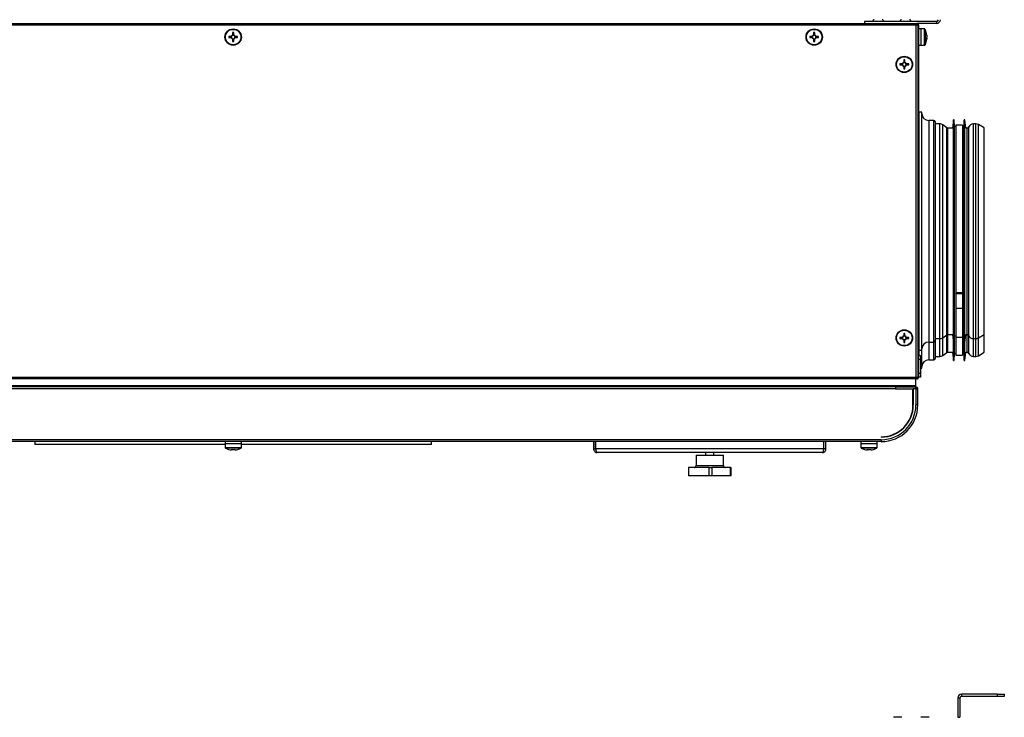
# Model space of a CAD drawing. Units: inches. Extents: x -82 to 1245, y 108 to 493.
# Drawn here: x 917 to 989, y 313 to 364 of the extents above; entities that cross this region are included whole.
import ezdxf

# ---------------------------------------------------------------- set-up
doc = ezdxf.new("R2010")
doc.units = ezdxf.units.IN
doc.header["$MEASUREMENT"] = 0

msp = doc.modelspace()

# ---------------------------------------------------------------- linework, layer by layer
at = {"color": 7, "linetype": 'Continuous', "lineweight": 25}
for p, q in [((882.204, 363.75), (982.23, 363.75)), ((978.397, 363.9), (978.397, 363.75)), ((983.677, 363.9), (978.397, 363.9)), ((983.677, 363.75), (982.23, 363.75)), ((982.23, 363.75), (982.23, 363.68)), ((983.677, 363.75), (983.677, 363.9)), ((982.181, 363.624), (882.253, 363.624)), ((932.176, 363.077), (932.176, 362.895)), ((932.258, 362.895), (932.258, 363.077)), ((974.676, 363.077), (974.676, 362.895)), ((974.758, 362.895), (974.758, 363.077)), ((982.181, 337.876), (982.181, 363.624)), ((982.207, 363.668), (982.207, 363.64)), ((982.213, 363.673), (982.221, 363.673)), ((982.221, 363.673), (982.236, 363.67)), ((982.307, 363.673), (982.237, 363.673)), ((982.307, 363.673), (982.307, 337.828)), ((982.347, 363.624), (982.347, 337.876)), ((982.507, 363.35), (982.347, 363.35)), ((982.779, 363.341), (982.507, 363.35)), ((982.507, 363.35), (982.507, 362.15)), ((932.073, 362.791), (931.891, 362.791)), ((931.891, 362.709), (932.073, 362.709)), ((932.026, 362.791), (932.026, 362.709)), ((932.258, 362.941), (932.176, 362.941)), ((932.176, 362.606), (932.176, 362.424)), ((932.176, 362.56), (932.258, 362.56)), ((932.258, 362.424), (932.258, 362.606)), ((932.543, 362.791), (932.361, 362.791)), ((932.361, 362.709), (932.543, 362.709)), ((932.407, 362.709), (932.407, 362.791)), ((974.573, 362.791), (974.391, 362.791)), ((974.391, 362.709), (974.573, 362.709)), ((974.526, 362.791), (974.526, 362.709)), ((974.758, 362.941), (974.676, 362.941)), ((974.676, 362.606), (974.676, 362.424)), ((974.676, 362.56), (974.758, 362.56)), ((974.758, 362.424), (974.758, 362.606)), ((975.043, 362.791), (974.861, 362.791)), ((974.861, 362.709), (975.043, 362.709)), ((974.907, 362.709), (974.907, 362.791)), ((982.957, 362.868), (982.957, 362.9)), ((982.957, 362.868), (982.957, 362.733)), ((982.957, 362.656), (982.957, 362.733)), ((982.957, 362.658), (982.957, 362.601)), ((982.347, 362.15), (982.507, 362.15)), ((982.507, 362.15), (982.779, 362.16)), ((981.266, 361.077), (981.266, 360.895)), ((981.348, 360.941), (981.266, 360.941)), ((981.348, 360.895), (981.348, 361.077)), ((981.163, 360.791), (980.981, 360.791)), ((980.981, 360.709), (981.163, 360.709)), ((981.116, 360.791), (981.116, 360.709)), ((981.266, 360.606), (981.266, 360.424)), ((981.266, 360.56), (981.348, 360.56)), ((981.348, 360.424), (981.348, 360.606)), ((981.633, 360.791), (981.451, 360.791)), ((981.451, 360.709), (981.633, 360.709)), ((981.497, 360.709), (981.497, 360.791)), ((982.597, 357.25), (982.397, 357.25)), ((982.397, 339.85), (982.397, 357.25)), ((982.597, 339.85), (982.597, 357.25)), ((982.397, 356.65), (982.347, 356.65)), ((983.476, 356.65), (983.097, 356.65)), ((983.576, 356.55), (983.576, 353.645)), ((984.908, 356.7), (984.824, 356.1)), ((984.958, 356.7), (984.908, 356.7)), ((984.908, 340.4), (984.908, 356.7)), ((984.967, 356.2), (984.958, 356.7)), ((984.958, 340.4), (984.958, 356.7)), ((985.676, 356.7), (985.667, 356.2)), ((985.726, 356.7), (985.676, 356.7)), ((985.676, 340.4), (985.676, 356.7)), ((985.81, 356.1), (985.726, 356.7)), ((985.726, 340.4), (985.726, 356.7)), ((983.908, 356.4), (983.576, 356.4)), ((984.42, 356.124), (984.121, 356.334)), ((984.824, 356.1), (984.494, 356.1)), ((985.067, 356.2), (984.967, 356.2)), ((984.967, 340.9), (984.967, 356.2)), ((985.567, 356.3), (985.067, 356.3)), ((985.067, 356.3), (985.067, 344.044)), ((985.567, 356.3), (985.567, 344.044)), ((985.667, 356.2), (985.567, 356.2)), ((985.667, 340.9), (985.667, 356.2)), ((985.904, 356.1), (985.81, 356.1)), ((986.537, 356.4), (986.362, 356.4)), ((987.152, 356.102), (986.722, 356.351)), ((987.152, 353.891), (987.152, 356.102)), ((983.576, 353.645), (983.576, 340.55)), ((987.152, 340.999), (987.152, 353.891)), ((985.567, 344.044), (985.067, 344.044)), ((985.067, 344.044), (985.067, 344.032)), ((985.567, 344.032), (985.067, 344.032)), ((985.067, 344.032), (985.067, 343.999)), ((985.567, 343.999), (985.067, 343.999)), ((985.067, 343.964), (985.067, 343.999)), ((985.567, 343.964), (985.067, 343.964)), ((985.067, 343.964), (985.067, 342.904)), ((985.567, 344.044), (985.567, 344.032)), ((985.567, 344.032), (985.567, 343.999)), ((985.567, 343.964), (985.567, 343.999)), ((985.567, 343.964), (985.567, 342.904)), ((985.567, 342.904), (985.067, 342.904)), ((985.067, 342.904), (985.067, 342.902)), ((985.567, 342.902), (985.067, 342.902)), ((985.067, 342.902), (985.067, 340.8)), ((985.567, 342.904), (985.567, 342.902)), ((985.567, 342.902), (985.567, 340.8)), ((981.163, 340.791), (980.981, 340.791)), ((980.981, 340.709), (981.163, 340.709)), ((981.116, 340.791), (981.116, 340.709)), ((981.266, 341.077), (981.266, 340.895)), ((981.348, 340.941), (981.266, 340.941)), ((981.348, 340.895), (981.348, 341.077)), ((981.633, 340.791), (981.451, 340.791)), ((981.451, 340.709), (981.633, 340.709)), ((981.497, 340.709), (981.497, 340.791)), ((983.576, 340.7), (983.908, 340.7)), ((984.121, 340.767), (984.42, 340.977)), ((984.494, 341), (984.824, 341)), ((984.824, 341), (984.908, 340.4)), ((984.958, 340.4), (984.967, 340.9)), ((984.967, 340.9), (985.067, 340.9)), ((984.967, 339.6), (984.967, 340.9)), ((985.067, 340.8), (985.567, 340.8)), ((985.067, 340.8), (985.067, 339.5)), ((985.567, 340.9), (985.667, 340.9)), ((985.567, 340.8), (985.567, 339.5)), ((985.667, 340.9), (985.676, 340.4)), ((985.667, 339.6), (985.667, 340.9)), ((985.726, 340.4), (985.81, 341)), ((985.81, 341), (985.904, 341)), ((986.362, 340.7), (986.537, 340.7)), ((986.722, 340.75), (987.152, 340.999)), ((987.152, 339.699), (987.152, 340.999)), ((981.266, 340.606), (981.266, 340.424)), ((981.266, 340.56), (981.348, 340.56)), ((981.348, 340.424), (981.348, 340.606)), ((982.347, 340.45), (982.397, 340.45)), ((983.097, 340.45), (983.476, 340.45)), ((983.576, 340.55), (983.576, 339.25)), ((984.908, 340.4), (984.958, 340.4)), ((984.908, 339.1), (984.908, 340.4)), ((984.958, 339.1), (984.958, 340.4)), ((985.676, 340.4), (985.726, 340.4)), ((985.676, 339.1), (985.676, 340.4)), ((985.726, 339.1), (985.726, 340.4)), ((982.347, 339.476), (982.497, 339.476)), ((982.397, 339.85), (982.597, 339.85)), ((982.397, 339.476), (982.397, 339.85)), ((982.497, 339.476), (982.497, 339.176)), ((982.597, 338.55), (982.597, 339.85)), ((983.576, 339.4), (983.908, 339.4)), ((984.121, 339.467), (984.42, 339.677)), ((984.494, 339.7), (984.824, 339.7)), ((984.824, 339.7), (984.908, 339.1)), ((984.958, 339.1), (984.967, 339.6)), ((984.967, 339.6), (985.067, 339.6)), ((985.067, 339.5), (985.567, 339.5)), ((985.567, 339.6), (985.667, 339.6)), ((985.667, 339.6), (985.676, 339.1)), ((985.726, 339.1), (985.81, 339.7)), ((985.81, 339.7), (985.904, 339.7)), ((986.362, 339.4), (986.537, 339.4)), ((986.722, 339.45), (987.152, 339.699)), ((982.497, 339.176), (982.347, 339.176)), ((982.497, 339.176), (982.497, 338.176)), ((982.497, 338.55), (982.597, 338.55)), ((983.097, 339.15), (983.476, 339.15)), ((984.908, 339.1), (984.958, 339.1)), ((985.676, 339.1), (985.726, 339.1)), ((882.253, 337.876), (982.181, 337.876)), ((982.207, 337.861), (982.207, 337.833)), ((982.213, 337.828), (982.221, 337.828)), ((982.236, 337.831), (982.221, 337.828)), ((982.23, 337.75), (982.23, 337.82)), ((982.307, 337.828), (982.237, 337.828)), ((982.347, 338.176), (982.497, 338.176)), ((982.497, 337.876), (982.347, 337.876)), ((982.497, 338.176), (982.497, 337.876)), ((982.23, 337.75), (882.204, 337.75)), ((982.157, 337.25), (882.277, 337.25)), ((980.667, 337.17), (883.767, 337.17)), ((980.667, 337.17), (980.667, 337.026)), ((980.667, 337.17), (980.797, 337.17)), ((982.167, 337.146), (980.667, 337.146)), ((980.797, 337.17), (980.797, 337.146)), ((980.797, 337.17), (982.153, 337.17)), ((982.153, 337.17), (982.157, 337.17)), ((982.157, 337.25), (982.157, 337.75)), ((982.157, 337.17), (982.157, 337.25)), ((982.167, 337.026), (982.167, 337.146)), ((980.667, 337.026), (883.767, 337.026)), ((980.667, 337.026), (981.942, 337.026)), ((981.942, 335.846), (981.942, 337.026)), ((981.967, 337.026), (981.967, 335.846)), ((982.153, 337.026), (981.967, 337.026)), ((982.153, 337.026), (982.153, 335.846)), ((982.153, 337.026), (982.297, 337.026)), ((982.297, 335.846), (982.297, 337.026)), ((982.297, 335.846), (982.153, 335.846)), ((979.617, 333.521), (979.617, 333.496)), ((979.617, 333.31), (884.817, 333.31)), ((979.617, 333.166), (884.817, 333.166)), ((917.717, 333.166), (917.717, 332.966)), ((931.628, 332.966), (917.717, 332.966)), ((931.627, 333.166), (931.627, 333.006)), ((931.627, 333.006), (931.636, 332.734)), ((932.827, 333.006), (931.627, 333.006)), ((932.817, 332.734), (932.827, 333.006)), ((946.717, 332.966), (932.825, 332.966)), ((932.827, 333.006), (932.827, 333.166)), ((946.717, 332.966), (946.717, 333.166)), ((958.577, 333.166), (958.577, 332.636)), ((958.727, 332.636), (958.727, 333.166)), ((958.734, 332.636), (958.734, 333.166)), ((975.42, 332.636), (975.42, 333.166)), ((975.427, 332.636), (975.427, 333.166)), ((975.577, 332.636), (975.577, 333.166)), ((978.127, 333.166), (978.127, 333.006)), ((978.127, 333.006), (978.136, 332.734)), ((979.327, 333.006), (978.127, 333.006)), ((979.317, 332.734), (979.327, 333.006)), ((979.327, 333.006), (979.327, 333.166)), ((979.617, 333.31), (979.617, 333.166)), ((932.186, 332.556), (932.083, 332.556)), ((932.186, 332.594), (932.186, 332.556)), ((932.268, 332.556), (932.268, 332.594)), ((932.371, 332.556), (932.268, 332.556)), ((958.577, 332.636), (958.727, 332.636)), ((975.42, 332.636), (958.734, 332.636)), ((975.307, 332.366), (958.847, 332.366)), ((966.077, 332.166), (966.077, 331.416)), ((966.077, 332.166), (967.599, 332.166)), ((966.777, 332.366), (966.777, 332.166)), ((967.377, 332.166), (967.377, 332.366)), ((967.599, 332.166), (968.077, 332.166)), ((968.077, 331.416), (968.077, 332.166)), ((975.577, 332.636), (975.427, 332.636)), ((978.686, 332.556), (978.583, 332.556)), ((978.686, 332.594), (978.686, 332.556)), ((978.768, 332.556), (978.768, 332.594)), ((978.871, 332.556), (978.768, 332.556)), ((965.515, 331.266), (965.515, 330.666)), ((965.515, 331.266), (965.518, 331.266)), ((965.518, 330.666), (965.515, 330.666)), ((965.518, 331.266), (965.518, 330.666)), ((967.025, 331.266), (965.518, 331.266)), ((967.025, 330.666), (965.518, 330.666)), ((967.025, 330.666), (967.025, 331.266)), ((967.025, 331.266), (967.217, 331.266)), ((967.217, 330.666), (967.025, 330.666)), ((967.217, 331.266), (967.217, 330.666)), ((968.596, 331.266), (967.217, 331.266)), ((968.596, 330.666), (967.217, 330.666)), ((968.596, 330.666), (968.596, 331.266)), ((968.596, 331.266), (968.597, 331.266)), ((968.597, 330.666), (968.596, 330.666)), ((968.597, 330.666), (968.597, 331.266)), ((968.597, 331.266), (968.645, 331.266)), ((968.645, 330.666), (968.597, 330.666)), ((968.645, 330.666), (968.645, 331.266)), ((985.371, 314.419), (985.221, 314.419)), ((985.221, 314.419), (985.221, 313.009)), ((985.371, 314.419), (985.371, 313.009)), ((985.491, 314.689), (985.491, 314.539)), ((988.121, 314.689), (985.491, 314.689)), ((988.121, 314.539), (985.491, 314.539)), ((988.121, 314.539), (988.121, 314.689)), ((988.121, 314.689), (988.621, 314.689)), ((988.621, 314.539), (988.121, 314.539)), ((988.621, 314.689), (988.621, 314.539)), ((981.115, 313.009), (980.528, 313.009)), ((983.115, 313.009), (982.528, 313.009)), ((985.221, 313.009), (985.371, 313.009))]:
    msp.add_line(p, q, dxfattribs=at)
at = {"color": 8, "linetype": 'Continuous', "lineweight": 25}
for p, q in [((982.221, 363.649), (982.221, 363.673)), ((982.779, 362.16), (982.779, 363.341)), ((982.821, 363.315), (982.821, 363.272)), ((982.821, 363.272), (982.821, 362.186)), ((983.097, 356.65), (983.097, 353.709)), ((983.476, 353.709), (983.476, 356.65)), ((983.908, 354.101), (983.908, 356.4)), ((984.121, 354.054), (984.121, 356.334)), ((984.42, 353.906), (984.42, 356.124)), ((984.494, 353.889), (984.494, 356.1)), ((985.904, 353.889), (985.904, 356.1)), ((986.023, 353.944), (986.023, 356.178)), ((986.362, 354.101), (986.362, 356.4)), ((986.537, 354.101), (986.537, 356.4)), ((986.722, 354.066), (986.722, 356.351)), ((983.097, 353.709), (983.097, 340.45)), ((983.476, 340.45), (983.476, 353.709)), ((983.908, 340.7), (983.908, 354.101)), ((984.121, 340.767), (984.121, 354.054)), ((984.42, 340.977), (984.42, 353.906)), ((984.494, 341), (984.494, 353.889)), ((985.904, 341), (985.904, 353.889)), ((986.023, 340.922), (986.023, 353.944)), ((986.362, 340.7), (986.362, 354.101)), ((986.537, 340.7), (986.537, 354.101)), ((986.722, 340.75), (986.722, 354.066)), ((983.908, 339.4), (983.908, 340.7)), ((984.121, 339.467), (984.121, 340.767)), ((984.42, 339.677), (984.42, 340.977)), ((984.494, 339.7), (984.494, 341)), ((985.904, 339.7), (985.904, 341)), ((986.023, 339.622), (986.023, 340.922)), ((986.362, 339.4), (986.362, 340.7)), ((986.537, 339.4), (986.537, 340.7)), ((986.722, 339.45), (986.722, 340.75)), ((983.097, 340.45), (983.097, 339.15)), ((983.476, 339.15), (983.476, 340.45)), ((982.221, 337.828), (982.221, 337.852)), ((982.153, 337.146), (982.153, 337.17)), ((931.636, 332.734), (932.817, 332.734)), ((978.136, 332.734), (979.317, 332.734)), ((932.227, 332.692), (931.662, 332.692)), ((932.792, 332.692), (932.227, 332.692)), ((978.727, 332.692), (978.162, 332.692)), ((979.292, 332.692), (978.727, 332.692)), ((966.077, 331.416), (968.077, 331.416))]:
    msp.add_line(p, q, dxfattribs=at)
at = {"color": 7, "linetype": 'Continuous', "lineweight": 25, "flags": 128}
for points in [[(932.553, 332.594), (932.553, 332.594), (932.554, 332.593), (932.554, 332.593), (932.554, 332.593)], [(978.4, 332.593), (978.4, 332.593), (978.4, 332.593), (978.4, 332.594), (978.401, 332.594)], [(979.053, 332.594), (979.053, 332.594), (979.054, 332.593), (979.054, 332.593), (979.054, 332.593)]]:
    msp.add_lwpolyline(points, dxfattribs=at)
at = {"color": 7, "linetype": 'Continuous', "lineweight": 25}
for centre, radius in [((932.217, 362.75), 0.6), ((932.217, 362.75), 0.59), ((932.217, 362.75), 0.565), ((974.717, 362.75), 0.6), ((974.717, 362.75), 0.59), ((974.717, 362.75), 0.565), ((981.307, 360.75), 0.6), ((981.307, 360.75), 0.59), ((981.307, 360.75), 0.565), ((981.307, 340.75), 0.6), ((981.307, 340.75), 0.59), ((981.307, 340.75), 0.565)]:
    msp.add_circle(centre, radius, dxfattribs=at)
for centre, radius, start, end in [((979.103, 363.913), 0.107, 90, 186.96366), ((979.691, 363.913), 0.107, 353.03634, 90), ((981.103, 363.913), 0.107, 90, 186.96366), ((981.691, 363.913), 0.107, 353.03634, 90), ((983.677, 364.02), 0.12, 270, 0), ((983.677, 364.02), 0.27, 270, 0), ((932.217, 360.506), 2.571, 89.08626, 90.91374), ((974.717, 360.506), 2.571, 89.08622, 90.91378), ((982.777, 363.291), 0.05, 28.96788, 88), ((981.801, 362.75), 1.166, 7.37861, 28.96788), ((981.96, 362.765), 1.006, 7.68752, 17.53385), ((982.732, 363.052), 0.188, 355.22273, 4.77727), ((981.96, 362.733), 1.006, 7.68745, 17.53392), ((934.461, 362.75), 2.571, 179.08613, 180.91387), ((932.217, 362.75), 0.15, 105.88975, 164.11025), ((932.217, 362.75), 0.15, 195.88975, 254.11025), ((932.217, 362.75), 0.128, 161.32574, 198.67426), ((932.217, 362.75), 0.128, 108.67426, 161.32574), ((932.217, 362.75), 0.128, 198.67426, 251.32574), ((932.217, 362.75), 0.128, 71.32574, 108.67426), ((932.217, 362.75), 0.128, 251.32574, 288.67426), ((932.217, 364.995), 2.571, 269.08626, 270.91374), ((932.217, 362.75), 0.15, 15.88975, 74.11025), ((932.217, 362.75), 0.128, 18.67426, 71.32574), ((932.217, 362.75), 0.15, 285.88975, 344.11025), ((932.217, 362.75), 0.128, 288.67426, 341.32574), ((932.217, 362.75), 0.128, 341.32574, 18.67426), ((929.973, 362.75), 2.571, 359.08625, 0.91375), ((976.964, 362.75), 2.574, 179.08743, 180.91257), ((974.717, 362.75), 0.15, 105.88975, 164.11025), ((974.717, 362.75), 0.15, 195.88975, 254.11025), ((974.717, 362.75), 0.128, 161.32574, 198.67426), ((974.717, 362.75), 0.128, 108.67426, 161.32574), ((974.717, 362.75), 0.128, 198.67426, 251.32574), ((974.717, 362.75), 0.128, 71.32574, 108.67426), ((974.717, 362.75), 0.128, 251.32574, 288.67426), ((974.717, 364.995), 2.571, 269.08622, 270.91378), ((974.717, 362.75), 0.15, 15.88975, 74.11025), ((974.717, 362.75), 0.128, 18.67426, 71.32574), ((974.717, 362.75), 0.15, 285.88975, 344.11025), ((974.717, 362.75), 0.128, 288.67426, 341.32574), ((974.717, 362.75), 0.128, 341.32574, 18.67426), ((972.469, 362.75), 2.574, 359.08743, 0.91257), ((981.801, 362.75), 1.166, 331.03212, 352.62139), ((982.734, 362.809), 0.236, 321.90305, 341.22642), ((981.82, 362.626), 1.1, 358.02543, 1.97457), ((982.734, 362.734), 0.236, 321.90341, 341.22606), ((982.777, 362.21), 0.05, 272, 331.03212), ((981.307, 360.75), 0.15, 105.88975, 164.11025), ((981.307, 360.75), 0.128, 108.67426, 161.32574), ((981.307, 358.504), 2.573, 89.08691, 90.91309), ((981.307, 360.75), 0.128, 71.32574, 108.67426), ((981.307, 360.75), 0.15, 15.88975, 74.11025), ((981.307, 360.75), 0.128, 18.67426, 71.32574), ((983.554, 360.75), 2.574, 179.08743, 180.91257), ((981.307, 360.75), 0.15, 195.88975, 254.11025), ((981.307, 360.75), 0.128, 161.32574, 198.67426), ((981.307, 360.75), 0.128, 198.67426, 251.32574), ((981.307, 360.75), 0.128, 251.32574, 288.67426), ((981.307, 362.995), 2.571, 269.08622, 270.91378), ((981.307, 360.75), 0.15, 285.88975, 344.11025), ((981.307, 360.75), 0.128, 288.67426, 341.32574), ((981.307, 360.75), 0.128, 341.32574, 18.67426), ((979.059, 360.75), 2.574, 359.08743, 0.91257), ((983.097, 357.15), 0.5, 180, 270), ((983.476, 356.55), 0.1, 0, 90), ((983.908, 356.03), 0.37, 55, 90), ((984.494, 356.23), 0.13, 235, 270), ((985.904, 356.23), 0.13, 270, 336.42182), ((986.362, 356.03), 0.37, 90, 156.42182), ((986.537, 356.03), 0.37, 60, 90), ((983.554, 340.75), 2.574, 179.08742, 180.91258), ((981.307, 340.75), 0.15, 105.88975, 164.11025), ((981.307, 340.75), 0.15, 195.88975, 254.11025), ((981.307, 340.75), 0.128, 161.32574, 198.67426), ((981.307, 340.75), 0.128, 108.67426, 161.32574), ((981.307, 340.75), 0.128, 198.67426, 251.32574), ((981.307, 338.51), 2.568, 89.08507, 90.91493), ((981.307, 340.75), 0.128, 71.32574, 108.67426), ((981.307, 340.75), 0.15, 15.88975, 74.11025), ((981.307, 340.75), 0.128, 18.67426, 71.32574), ((981.307, 340.75), 0.15, 285.88975, 344.11025), ((981.307, 340.75), 0.128, 288.67426, 341.32574), ((981.307, 340.75), 0.128, 341.32574, 18.67426), ((979.059, 340.75), 2.574, 359.08742, 0.91258), ((983.908, 341.07), 0.37, 270, 305), ((984.494, 340.87), 0.13, 90, 125), ((985.904, 340.87), 0.13, 23.57818, 90), ((986.362, 341.07), 0.37, 203.57818, 270), ((986.537, 341.07), 0.37, 270, 300), ((981.307, 340.75), 0.128, 251.32574, 288.67426), ((981.307, 343.002), 2.578, 269.08877, 270.91123), ((983.097, 339.95), 0.5, 90, 180), ((983.476, 340.55), 0.1, 270, 0), ((983.476, 339.25), 0.1, 270, 0), ((983.908, 339.77), 0.37, 270, 305), ((984.494, 339.57), 0.13, 90, 125), ((985.904, 339.57), 0.13, 23.57818, 90), ((986.362, 339.77), 0.37, 203.57818, 270), ((986.537, 339.77), 0.37, 270, 300), ((983.097, 338.65), 0.5, 90, 180), ((982.153, 337.026), 0.144, 0, 90), ((982.153, 337.026), 0.064, 0, 77.36437), ((979.617, 335.846), 2.325, 270, 0), ((979.617, 335.846), 2.35, 270, 0), ((979.617, 335.846), 2.536, 270, 0), ((979.617, 335.846), 2.68, 270, 0), ((931.686, 332.736), 0.05, 182, 241.03212), ((932.767, 332.736), 0.05, 298.96788, 358), ((978.186, 332.736), 0.05, 182, 241.03212), ((979.267, 332.736), 0.05, 298.96788, 358), ((932.227, 333.713), 1.166, 241.03212, 253.72867), ((932.328, 332.38), 0.478, 153.45615, 153.54404), ((932.227, 333.713), 1.165, 253.73506, 262.90039), ((932.227, 333.875), 1.282, 268.16761, 271.83239), ((932.227, 333.713), 1.165, 277.09961, 286.26494), ((932.227, 333.713), 1.166, 286.27133, 298.96788), ((978.727, 333.713), 1.166, 241.03212, 253.72867), ((978.727, 333.713), 1.165, 253.73506, 262.90039), ((978.727, 333.875), 1.282, 268.16762, 271.83238), ((978.727, 333.713), 1.165, 277.09961, 286.26494), ((978.727, 333.713), 1.166, 286.27133, 298.96788), ((965.927, 331.416), 0.15, 270, 0), ((968.227, 331.416), 0.15, 180, 270), ((985.491, 314.419), 0.27, 90, 180), ((985.491, 314.419), 0.12, 90, 180)]:
    msp.add_arc(centre, radius, start, end, dxfattribs=at)
for points, knots in [([(982.23, 363.75), (982.226, 363.749), (982.218, 363.745), (982.205, 363.716), (982.193, 363.674), (982.185, 363.641), (982.181, 363.624)], [0, 0, 0, 0, 0.249987, 0.499988, 0.75, 1, 1, 1, 1]), ([(982.347, 363.624), (982.345, 363.641), (982.341, 363.674), (982.312, 363.716), (982.273, 363.743), (982.243, 363.747), (982.23, 363.749)], [0, 0, 0, 0, 0.262141, 0.524276, 0.78641, 1, 1, 1, 1]), ([(982.23, 363.68), (982.226, 363.68), (982.218, 363.678), (982.205, 363.665), (982.193, 363.647), (982.185, 363.632), (982.181, 363.624)], [0, 0, 0, 0, 0.24999, 0.499986, 0.750006, 1, 1, 1, 1]), ([(982.181, 363.624), (982.197, 363.629), (982.23, 363.637), (982.272, 363.649), (982.301, 363.661), (982.305, 363.669), (982.307, 363.673)], [0, 0, 0, 0, 0.249999, 0.500011, 0.750014, 1, 1, 1, 1]), ([(982.181, 363.624), (982.188, 363.629), (982.203, 363.637), (982.221, 363.649), (982.234, 363.661), (982.236, 363.669), (982.237, 363.673)], [0, 0, 0, 0, 0.250004, 0.500018, 0.750018, 1, 1, 1, 1]), ([(982.247, 363.673), (982.245, 363.674), (982.238, 363.68), (982.228, 363.68), (982.221, 363.68)], [0, 0, 0, 0, 0.187951, 1, 1, 1, 1]), ([(982.307, 363.65), (982.308, 363.65), (982.323, 363.645), (982.341, 363.637), (982.345, 363.629), (982.347, 363.624)], [0, 0, 0, 0, 0.036488, 0.518236, 1, 1, 1, 1]), ([(932.096, 362.791), (932.096, 362.791), (932.089, 362.791), (932.081, 362.791), (932.074, 362.791), (932.073, 362.791)], [0, 0, 0, 0, 0.001978, 0.886976, 1, 1, 1, 1]), ([(932.073, 362.709), (932.074, 362.709), (932.081, 362.709), (932.089, 362.709), (932.096, 362.709), (932.096, 362.709)], [0, 0, 0, 0, 0.113024, 0.998022, 1, 1, 1, 1]), ([(932.176, 362.895), (932.176, 362.894), (932.176, 362.886), (932.176, 362.879), (932.176, 362.872), (932.176, 362.872)], [0, 0, 0, 0, 0.113024, 0.998022, 1, 1, 1, 1]), ([(932.176, 362.629), (932.176, 362.629), (932.176, 362.622), (932.176, 362.615), (932.176, 362.607), (932.176, 362.606)], [0, 0, 0, 0, 0.001978, 0.886976, 1, 1, 1, 1]), ([(932.258, 362.872), (932.258, 362.872), (932.258, 362.879), (932.258, 362.886), (932.258, 362.894), (932.258, 362.895)], [0, 0, 0, 0, 0.001978, 0.886976, 1, 1, 1, 1]), ([(932.258, 362.606), (932.258, 362.607), (932.258, 362.615), (932.258, 362.622), (932.258, 362.629), (932.258, 362.629)], [0, 0, 0, 0, 0.113024, 0.998022, 1, 1, 1, 1]), ([(932.361, 362.791), (932.36, 362.791), (932.353, 362.791), (932.345, 362.791), (932.338, 362.791), (932.338, 362.791)], [0, 0, 0, 0, 0.113024, 0.998022, 1, 1, 1, 1]), ([(932.338, 362.709), (932.338, 362.709), (932.345, 362.709), (932.353, 362.709), (932.36, 362.709), (932.361, 362.709)], [0, 0, 0, 0, 0.001978, 0.886976, 1, 1, 1, 1]), ([(974.596, 362.791), (974.596, 362.791), (974.588, 362.791), (974.581, 362.791), (974.574, 362.791), (974.573, 362.791)], [0, 0, 0, 0, 0.0019789, 0.8869765, 1, 1, 1, 1]), ([(974.573, 362.709), (974.574, 362.709), (974.581, 362.709), (974.588, 362.709), (974.596, 362.709), (974.596, 362.709)], [0, 0, 0, 0, 0.1130235, 0.9980211, 1, 1, 1, 1]), ([(974.676, 362.895), (974.676, 362.894), (974.676, 362.886), (974.676, 362.879), (974.676, 362.872), (974.676, 362.872)], [0, 0, 0, 0, 0.113024, 0.998022, 1, 1, 1, 1]), ([(974.676, 362.629), (974.676, 362.629), (974.676, 362.622), (974.676, 362.615), (974.676, 362.607), (974.676, 362.606)], [0, 0, 0, 0, 0.001978, 0.886976, 1, 1, 1, 1]), ([(974.758, 362.872), (974.758, 362.872), (974.758, 362.879), (974.758, 362.886), (974.758, 362.894), (974.758, 362.895)], [0, 0, 0, 0, 0.001978, 0.886976, 1, 1, 1, 1]), ([(974.758, 362.606), (974.758, 362.607), (974.758, 362.615), (974.758, 362.622), (974.758, 362.629), (974.758, 362.629)], [0, 0, 0, 0, 0.113024, 0.998022, 1, 1, 1, 1]), ([(974.861, 362.791), (974.86, 362.791), (974.853, 362.791), (974.845, 362.791), (974.838, 362.791), (974.838, 362.791)], [0, 0, 0, 0, 0.1130235, 0.9980211, 1, 1, 1, 1]), ([(974.838, 362.709), (974.838, 362.709), (974.845, 362.709), (974.853, 362.709), (974.86, 362.709), (974.861, 362.709)], [0, 0, 0, 0, 0.0019789, 0.8869765, 1, 1, 1, 1]), ([(982.957, 362.658), (982.946, 362.658), (982.933, 362.658), (982.92, 362.659), (982.92, 362.659)], [0, 0, 0, 0, 0.930284, 1, 1, 1, 1]), ([(981.266, 360.895), (981.266, 360.894), (981.266, 360.886), (981.266, 360.879), (981.266, 360.872), (981.266, 360.872)], [0, 0, 0, 0, 0.113024, 0.998022, 1, 1, 1, 1]), ([(981.348, 360.872), (981.348, 360.872), (981.348, 360.879), (981.348, 360.886), (981.348, 360.894), (981.348, 360.895)], [0, 0, 0, 0, 0.001978, 0.886976, 1, 1, 1, 1]), ([(981.186, 360.791), (981.186, 360.791), (981.178, 360.791), (981.171, 360.791), (981.164, 360.791), (981.163, 360.791)], [0, 0, 0, 0, 0.0019789, 0.8869765, 1, 1, 1, 1]), ([(981.163, 360.709), (981.164, 360.709), (981.171, 360.709), (981.178, 360.709), (981.186, 360.709), (981.186, 360.709)], [0, 0, 0, 0, 0.1130235, 0.9980211, 1, 1, 1, 1]), ([(981.266, 360.629), (981.266, 360.629), (981.266, 360.622), (981.266, 360.615), (981.266, 360.607), (981.266, 360.606)], [0, 0, 0, 0, 0.001978, 0.886976, 1, 1, 1, 1]), ([(981.348, 360.606), (981.348, 360.607), (981.348, 360.615), (981.348, 360.622), (981.348, 360.629), (981.348, 360.629)], [0, 0, 0, 0, 0.113024, 0.998022, 1, 1, 1, 1]), ([(981.451, 360.791), (981.45, 360.791), (981.443, 360.791), (981.435, 360.791), (981.428, 360.791), (981.428, 360.791)], [0, 0, 0, 0, 0.113024, 0.998022, 1, 1, 1, 1]), ([(981.428, 360.709), (981.428, 360.709), (981.435, 360.709), (981.443, 360.709), (981.45, 360.709), (981.451, 360.709)], [0, 0, 0, 0, 0.001978, 0.886976, 1, 1, 1, 1]), ([(981.186, 340.791), (981.186, 340.791), (981.178, 340.791), (981.171, 340.791), (981.164, 340.791), (981.163, 340.791)], [0, 0, 0, 0, 0.0019789, 0.8869765, 1, 1, 1, 1]), ([(981.163, 340.709), (981.164, 340.709), (981.171, 340.709), (981.178, 340.709), (981.186, 340.709), (981.186, 340.709)], [0, 0, 0, 0, 0.1130235, 0.9980211, 1, 1, 1, 1]), ([(981.266, 340.895), (981.266, 340.894), (981.266, 340.886), (981.266, 340.879), (981.266, 340.872), (981.266, 340.872)], [0, 0, 0, 0, 0.113023, 0.998022, 1, 1, 1, 1]), ([(981.348, 340.872), (981.348, 340.872), (981.348, 340.879), (981.348, 340.886), (981.348, 340.894), (981.348, 340.895)], [0, 0, 0, 0, 0.001978, 0.886977, 1, 1, 1, 1]), ([(981.451, 340.791), (981.45, 340.791), (981.443, 340.791), (981.435, 340.791), (981.428, 340.791), (981.428, 340.791)], [0, 0, 0, 0, 0.113024, 0.998022, 1, 1, 1, 1]), ([(981.428, 340.709), (981.428, 340.709), (981.435, 340.709), (981.443, 340.709), (981.45, 340.709), (981.451, 340.709)], [0, 0, 0, 0, 0.001978, 0.886976, 1, 1, 1, 1]), ([(981.266, 340.629), (981.266, 340.629), (981.266, 340.622), (981.266, 340.615), (981.266, 340.607), (981.266, 340.606)], [0, 0, 0, 0, 0.001979, 0.886976, 1, 1, 1, 1]), ([(981.348, 340.606), (981.348, 340.607), (981.348, 340.615), (981.348, 340.622), (981.348, 340.629), (981.348, 340.629)], [0, 0, 0, 0, 0.113024, 0.998021, 1, 1, 1, 1]), ([(982.307, 337.828), (982.305, 337.832), (982.301, 337.84), (982.272, 337.852), (982.23, 337.864), (982.197, 337.872), (982.181, 337.876)], [0, 0, 0, 0, 0.249985, 0.499989, 0.750001, 1, 1, 1, 1]), ([(982.237, 337.828), (982.236, 337.832), (982.234, 337.84), (982.221, 337.852), (982.203, 337.864), (982.188, 337.872), (982.181, 337.876)], [0, 0, 0, 0, 0.249982, 0.49998, 0.749993, 1, 1, 1, 1]), ([(982.181, 337.876), (982.185, 337.86), (982.193, 337.827), (982.205, 337.785), (982.218, 337.756), (982.226, 337.752), (982.23, 337.75)], [0, 0, 0, 0, 0.250003, 0.500014, 0.750015, 1, 1, 1, 1]), ([(982.181, 337.876), (982.185, 337.869), (982.193, 337.854), (982.205, 337.836), (982.218, 337.823), (982.226, 337.821), (982.23, 337.82)], [0, 0, 0, 0, 0.249999, 0.500019, 0.750009, 1, 1, 1, 1]), ([(982.221, 337.82), (982.228, 337.821), (982.238, 337.821), (982.245, 337.827), (982.247, 337.828)], [0, 0, 0, 0, 0.812059, 1, 1, 1, 1]), ([(982.23, 337.752), (982.243, 337.754), (982.273, 337.758), (982.312, 337.785), (982.341, 337.827), (982.345, 337.86), (982.347, 337.876)], [0, 0, 0, 0, 0.2135882, 0.4757221, 0.737856, 1, 1, 1, 1]), ([(982.347, 337.876), (982.345, 337.872), (982.341, 337.864), (982.323, 337.856), (982.308, 337.851), (982.307, 337.851)], [0, 0, 0, 0, 0.481766, 0.963514, 1, 1, 1, 1]), ([(958.577, 332.636), (958.58, 332.605), (958.586, 332.542), (958.636, 332.459), (958.709, 332.398), (958.784, 332.37), (958.831, 332.367), (958.847, 332.366)], [0, 0, 0, 0, 0.222197, 0.444416, 0.666641, 0.888865, 1, 1, 1, 1]), ([(958.727, 332.636), (958.728, 332.618), (958.731, 332.592), (958.748, 332.571), (958.754, 332.565)], [0, 0, 0, 0, 0.6698137, 1, 1, 1, 1]), ([(958.847, 332.366), (958.839, 332.37), (958.822, 332.376), (958.797, 332.426), (958.772, 332.499), (958.751, 332.574), (958.738, 332.621), (958.734, 332.636)], [0, 0, 0, 0, 0.222195, 0.444427, 0.666645, 0.888868, 1, 1, 1, 1]), ([(975.42, 332.636), (975.411, 332.605), (975.395, 332.542), (975.37, 332.459), (975.345, 332.398), (975.324, 332.37), (975.311, 332.367), (975.307, 332.366)], [0, 0, 0, 0, 0.222198, 0.444425, 0.666646, 0.888864, 1, 1, 1, 1]), ([(975.307, 332.366), (975.338, 332.37), (975.401, 332.376), (975.484, 332.426), (975.545, 332.499), (975.574, 332.574), (975.576, 332.621), (975.577, 332.636)], [0, 0, 0, 0, 0.222199, 0.444424, 0.666646, 0.888868, 1, 1, 1, 1]), ([(975.4, 332.562), (975.408, 332.573), (975.424, 332.595), (975.426, 332.623), (975.427, 332.636)], [0, 0, 0, 0, 0.4881316, 1, 1, 1, 1])]:
    msp.add_open_spline(points, degree=3, knots=knots, dxfattribs=at)

doc.saveas('drawing.dxf')
